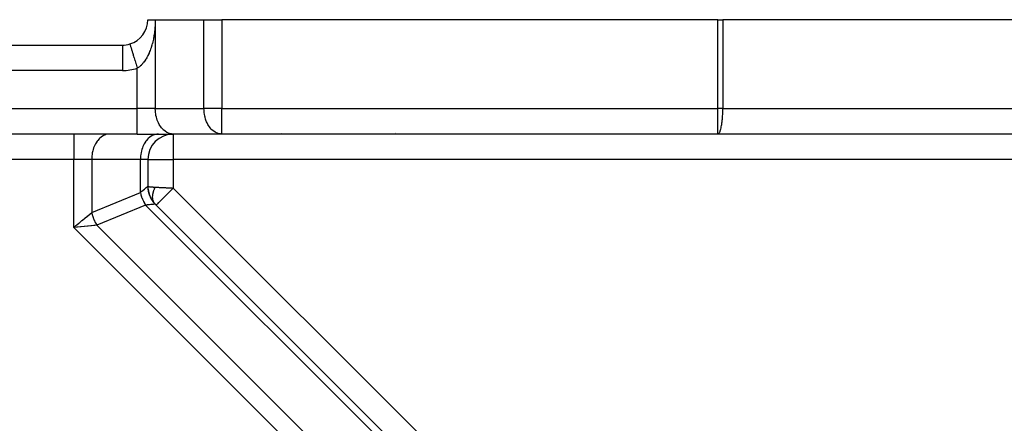
# Model space of a CAD drawing. Extents: x 24 to 982, y -524 to 283.
# Drawn here: x 134 to 211, y -72 to -40 of the extents above; entities that cross this region are included whole.
import ezdxf

# ---------------------------------------------------------------- set-up
doc = ezdxf.new("R2010")
doc.units = 0
doc.linetypes.add('DASHED', pattern=[11.05, 8.7, -2.35])
doc.layers.get('0').update_dxf_attribs({"linetype": 'CONTINUOUS'})
doc.layers.add('NEVIDI', color=4, linetype='DASHED')

msp = doc.modelspace()

# ---------------------------------------------------------------- linework, layer by layer
at = {"color": 2}
for p, q in [((144, -40.5), (144.585786, -40.5)), ((144.585786, -40.5), (148.414214, -40.5)), ((148.414214, -40.5), (149.828427, -40.5)), ((188.801961, -40.5), (149.828427, -40.5)), ((188.801961, -40.5), (189.194193, -40.5)), ((212.392232, -40.5), (189.194193, -40.5)), ((66, -42.5), (142, -42.5)), ((66, -42.5), (142, -42.5)), ((143.171573, -49.5), (64.828427, -49.5)), ((143.171573, -49.5), (64.828427, -49.5)), ((143.171573, -49.5), (146, -49.5)), ((149.828427, -49.5), (146, -49.5)), ((188.801961, -49.5), (149.828427, -49.5)), ((188.801961, -49.5), (149.828427, -49.5)), ((154.5, -49.436625), (154.5, -49.435306)), ((154.5, -49.436625), (154.5, -49.435306)), ((163.5, -49.358387), (163.5, -49.357345)), ((163.5, -49.358387), (163.5, -49.357345)), ((163.5, -49.436625), (163.5, -49.435306)), ((163.5, -49.436625), (163.5, -49.435306)), ((213.485115, -49.5), (188.801961, -49.5)), ((144, -51.5), (144, -53.605556)), ((144, -51.5), (144, -53.605556)), ((144.012336, -53.821388), (144.053017, -54.055718)), ((144.013221, -53.831574), (144.056893, -54.075438)), ((144.014215, -53.841748), (144.049066, -54.032575)), ((144.014215, -53.841748), (144.061197, -54.095055)), ((144.015321, -53.851908), (144.047664, -54.02333)), ((144.015321, -53.851908), (144.065927, -54.114564)), ((144.016536, -53.862055), (144.046026, -54.012821)), ((144.016536, -53.862055), (144.052269, -54.059807)), ((144.046367, -54.014563), (144.056978, -54.068812)), ((144.056893, -54.075438), (144.137395, -54.331787)), ((144.061197, -54.095055), (144.147562, -54.359137)), ((144.065927, -54.114564), (144.129278, -54.312946)), ((144.128136, -54.304084), (144.24355, -54.558887)), ((144.137395, -54.331787), (144.260453, -54.591905)), ((144.147562, -54.359137), (144.228828, -54.532048)), ((144.24355, -54.558887), (144.403225, -54.809111)), ((144.260453, -54.591905), (144.366733, -54.757803)), ((144.379175, -54.773088), (144.556638, -54.988314)), ((144.403225, -54.809111), (144.530019, -54.959587)), ((144.542102, -54.971343), (144.532029, -54.95863)), ((144.585786, -55.019769), (169.50952, -79.943503)), ((144.585786, -55.019769), (169.50952, -79.943503))]:
    msp.add_line(p, q, dxfattribs=at)
for centre, start, end in [((142, -40.5), 287.031248, 360), ((142, -40.5), 270, 287.031248), ((146, -51.5), 90, 180), ((146, -53.605556), 180, 225)]:
    msp.add_arc(centre, 2, start, end, dxfattribs=at)
at = {"layer": 'NEVIDI', "color": 7, "linetype": 'CONTINUOUS'}
for p, q in [((144.570596, -40.990569), (144.562393, -41.108895)), ((144.57167, -40.97291), (144.570596, -40.990569)), ((144.577905, -40.853693), (144.57167, -40.97291)), ((144.578681, -40.835951), (144.577905, -40.853693)), ((144.582877, -40.716494), (144.578681, -40.835951)), ((144.583346, -40.698736), (144.582877, -40.716494)), ((144.585439, -40.579362), (144.583346, -40.698736)), ((144.58559, -40.561661), (144.585439, -40.579362)), ((144.585786, -40.5), (144.58559, -40.561661)), ((144.585786, -40.5), (144.585786, -47.5)), ((148.414214, -47.5), (148.414214, -40.5)), ((149.828427, -40.5), (149.828427, -47.5)), ((188.801961, -47.5), (188.801961, -40.5)), ((189.194193, -40.5), (189.194193, -47.5)), ((144.480966, -41.778165), (144.461739, -41.886887)), ((144.483695, -41.761893), (144.480966, -41.778165)), ((144.501144, -41.65183), (144.483695, -41.761893)), ((144.503598, -41.635406), (144.501144, -41.65183)), ((144.519273, -41.52364), (144.503598, -41.635406)), ((144.521464, -41.506928), (144.519273, -41.52364)), ((144.535318, -41.393386), (144.521464, -41.506928)), ((144.537239, -41.376387), (144.535318, -41.393386)), ((144.549263, -41.260767), (144.537239, -41.376387)), ((144.550905, -41.243506), (144.549263, -41.260767)), ((144.561031, -41.126393), (144.550905, -41.243506)), ((144.562393, -41.108895), (144.561031, -41.126393)), ((142, -42.500923), (142, -44.5)), ((142.586057, -42.413173), (142.58685, -42.415764)), ((142.58685, -42.415764), (142.58976, -42.425262)), ((142.58976, -42.425262), (142.593706, -42.438144)), ((142.593706, -42.438144), (142.596792, -42.448218)), ((142.596792, -42.448218), (142.604042, -42.471885)), ((142.604042, -42.471885), (142.611743, -42.497027)), ((142.611743, -42.497027), (142.616972, -42.514095)), ((142.616972, -42.514095), (142.628466, -42.551616)), ((142.628466, -42.551616), (142.639868, -42.588839)), ((144.319222, -42.49545), (144.290505, -42.592171)), ((144.323378, -42.48092), (144.319222, -42.49545)), ((144.350666, -42.381842), (144.323378, -42.48092)), ((144.354603, -42.366987), (144.350666, -42.381842)), ((144.380434, -42.265598), (144.354603, -42.366987)), ((144.384149, -42.25041), (144.380434, -42.265598)), ((144.408426, -42.146904), (144.384149, -42.25041)), ((144.411948, -42.131219), (144.408426, -42.146904)), ((144.434576, -42.025843), (144.411948, -42.131219)), ((144.437808, -42.010076), (144.434576, -42.025843)), ((144.45715, -41.911468), (144.437808, -42.010076)), ((144.458767, -41.902863), (144.45715, -41.911468)), ((144.461739, -41.886887), (144.458767, -41.902863)), ((142.639868, -42.588839), (142.64711, -42.61248)), ((142.64711, -42.61248), (142.662593, -42.663024)), ((142.662593, -42.663024), (142.677565, -42.7119)), ((142.677565, -42.7119), (142.686566, -42.741285)), ((142.686566, -42.741285), (142.705815, -42.804122)), ((142.705815, -42.804122), (142.724155, -42.863994)), ((142.724155, -42.863994), (142.734761, -42.898614)), ((142.734761, -42.898614), (142.75736, -42.972389)), ((142.75736, -42.972389), (142.778801, -43.042383)), ((142.778801, -43.042383), (142.790682, -43.081168)), ((142.790682, -43.081168), (142.816306, -43.164818)), ((142.816306, -43.164818), (142.840492, -43.243774)), ((142.840492, -43.243774), (142.853488, -43.286198)), ((142.853488, -43.286198), (142.881596, -43.377957)), ((144.004331, -43.320151), (143.963557, -43.399837)), ((144.010211, -43.308276), (144.004331, -43.320151)), ((144.048316, -43.228826), (144.010211, -43.308276)), ((144.049796, -43.225651), (144.048316, -43.228826)), ((144.055457, -43.213439), (144.049796, -43.225651)), ((144.093607, -43.128375), (144.055457, -43.213439)), ((144.099149, -43.115599), (144.093607, -43.128375)), ((144.13576, -43.028355), (144.099149, -43.115599)), ((144.141029, -43.015373), (144.13576, -43.028355)), ((144.176128, -42.92595), (144.141029, -43.015373)), ((144.181212, -42.912554), (144.176128, -42.92595)), ((144.214648, -42.821427), (144.181212, -42.912554)), ((144.219481, -42.807801), (144.214648, -42.821427)), ((144.251299, -42.71495), (144.219481, -42.807801)), ((144.25586, -42.701164), (144.251299, -42.71495)), ((144.260914, -42.685746), (144.25586, -42.701164)), ((144.286139, -42.606347), (144.260914, -42.685746)), ((144.290505, -42.592171), (144.286139, -42.606347)), ((142.881596, -43.377957), (142.908128, -43.464568)), ((142.908128, -43.464568), (142.921977, -43.509778)), ((142.921977, -43.509778), (142.95207, -43.608016)), ((142.95207, -43.608016), (142.980541, -43.70096)), ((142.980541, -43.70096), (142.994841, -43.747643)), ((142.994841, -43.747643), (143.026465, -43.85088)), ((143.026465, -43.85088), (143.056394, -43.94858)), ((143.056394, -43.94858), (143.070977, -43.996188)), ((143.070977, -43.996188), (143.103454, -44.102209)), ((143.103454, -44.102209), (143.13432, -44.202969)), ((143.463329, -44.094506), (143.409835, -44.144821)), ((143.471197, -44.086777), (143.463329, -44.094506)), ((143.523696, -44.03298), (143.471197, -44.086777)), ((143.531424, -44.024728), (143.523696, -44.03298)), ((143.582912, -43.96749), (143.531424, -44.024728)), ((143.587489, -43.962208), (143.582912, -43.96749)), ((143.590436, -43.95879), (143.587489, -43.962208)), ((143.640906, -43.898126), (143.590436, -43.95879)), ((143.648298, -43.888896), (143.640906, -43.898126)), ((143.697672, -43.824907), (143.648298, -43.888896)), ((143.70492, -43.815163), (143.697672, -43.824907)), ((143.753001, -43.748156), (143.70492, -43.815163)), ((143.760031, -43.738007), (143.753001, -43.748156)), ((143.806685, -43.66826), (143.760031, -43.738007)), ((143.813538, -43.657658), (143.806685, -43.66826)), ((143.82271, -43.643318), (143.813538, -43.657658)), ((143.858709, -43.585355), (143.82271, -43.643318)), ((143.865286, -43.574468), (143.858709, -43.585355)), ((143.908897, -43.499825), (143.865286, -43.574468)), ((143.91525, -43.488583), (143.908897, -43.499825)), ((143.957401, -43.411476), (143.91525, -43.488583)), ((143.963557, -43.399837), (143.957401, -43.411476)), ((142, -44.5), (66, -44.5)), ((143.13432, -44.202969), (143.148798, -44.250231)), ((143.148798, -44.250231), (143.171573, -44.324581)), ((143.210002, -44.300235), (143.171573, -44.324581)), ((143.171573, -47.5), (143.171573, -44.324581)), ((143.218488, -44.294627), (143.210002, -44.300235)), ((143.275141, -44.254992), (143.218488, -44.294627)), ((143.283467, -44.248841), (143.275141, -44.254992)), ((143.339091, -44.205553), (143.283467, -44.248841)), ((143.345872, -44.20001), (143.339091, -44.205553)), ((143.347235, -44.198889), (143.345872, -44.20001)), ((143.40177, -44.152074), (143.347235, -44.198889)), ((143.409835, -44.144821), (143.40177, -44.152074)), ((64.828427, -47.5), (143.171573, -47.5)), ((143.171573, -49.5), (143.171573, -47.5)), ((144.585786, -47.5), (143.171573, -47.5)), ((144.591672, -47.682281), (144.585786, -47.5)), ((144.585786, -47.5), (148.414214, -47.5)), ((144.598516, -47.767741), (144.591672, -47.682281)), ((144.619105, -47.931576), (144.598516, -47.767741)), ((144.636477, -48.030669), (144.619105, -47.931576)), ((148.415359, -47.580493), (148.414214, -47.5)), ((149.828427, -47.5), (148.414214, -47.5)), ((148.420099, -47.682281), (148.415359, -47.580493)), ((148.434081, -47.834061), (148.420099, -47.682281)), ((148.447532, -47.931576), (148.434081, -47.834061)), ((148.475451, -48.082163), (148.447532, -47.931576)), ((149.828427, -49.5), (149.828427, -47.5)), ((149.828427, -47.5), (188.801961, -47.5)), ((188.801961, -49.5), (188.801961, -47.5)), ((189.194193, -47.5), (188.801961, -47.5)), ((189.177211, -48.082126), (189.184949, -47.931659)), ((189.184949, -47.931659), (189.188685, -47.833991)), ((189.188685, -47.833991), (189.192558, -47.682455)), ((189.192558, -47.682455), (189.193875, -47.58057)), ((189.193875, -47.58057), (189.194193, -47.5)), ((189.194193, -47.5), (214, -47.5)), ((144.668493, -48.173927), (144.636477, -48.030669)), ((144.698981, -48.284027), (144.668493, -48.173927)), ((144.739076, -48.405616), (144.698981, -48.284027)), ((144.784824, -48.52308), (144.739076, -48.405616)), ((144.829704, -48.622859), (144.784824, -48.52308)), ((144.892609, -48.743933), (144.829704, -48.622859)), ((144.938898, -48.822166), (144.892609, -48.743933)), ((148.49692, -48.173927), (148.475451, -48.082163)), ((148.538822, -48.320877), (148.49692, -48.173927)), ((148.567503, -48.405616), (148.538822, -48.320877)), ((148.623129, -48.546191), (148.567503, -48.405616)), ((148.658131, -48.622859), (148.623129, -48.546191)), ((148.727, -48.754478), (148.658131, -48.622859)), ((148.767325, -48.822166), (148.727, -48.754478)), ((189.096209, -48.822451), (189.107447, -48.754445)), ((189.107447, -48.754445), (189.126515, -48.623066)), ((189.126515, -48.623066), (189.13625, -48.546191)), ((189.13625, -48.546191), (189.151656, -48.405839)), ((189.151656, -48.405839), (189.159633, -48.320877)), ((189.159633, -48.320877), (189.171244, -48.174074)), ((189.171244, -48.174074), (189.177211, -48.082126)), ((138.171573, -49.5), (138.171573, -51.5)), ((140.867235, -49.508833), (140.69479, -49.547132)), ((140.871108, -49.508324), (140.867235, -49.508833)), ((141, -49.5), (140.871108, -49.508324)), ((144.695662, -49.508833), (144.523257, -49.54712)), ((144.699535, -49.508324), (144.695662, -49.508833)), ((144.828427, -49.5), (144.699535, -49.508324)), ((145.02035, -48.942418), (144.938898, -48.822166)), ((145.065019, -49.00054), (145.02035, -48.942418)), ((145.165688, -49.114883), (145.065019, -49.00054)), ((145.206019, -49.155049), (145.165688, -49.114883)), ((145.32602, -49.258267), (145.206019, -49.155049)), ((145.359633, -49.283216), (145.32602, -49.258267)), ((145.498577, -49.370067), (145.359633, -49.283216)), ((145.523462, -49.383035), (145.498577, -49.370067)), ((145.680028, -49.448136), (145.523462, -49.383035)), ((145.69483, -49.45288), (145.680028, -49.448136)), ((145.867235, -49.491167), (145.69483, -49.45288)), ((145.871108, -49.491676), (145.867235, -49.491167)), ((146, -49.5), (145.871108, -49.491676)), ((146, -49.5), (146, -51.5)), ((148.848777, -48.942418), (148.767325, -48.822166)), ((148.893446, -49.00054), (148.848777, -48.942418)), ((148.986425, -49.10688), (148.893446, -49.00054)), ((149.034446, -49.155049), (148.986425, -49.10688)), ((149.137783, -49.245285), (149.034446, -49.155049)), ((149.18806, -49.283216), (149.137783, -49.245285)), ((149.30049, -49.355415), (149.18806, -49.283216)), ((149.351889, -49.383035), (149.30049, -49.355415)), ((149.471615, -49.435296), (149.351889, -49.383035)), ((149.523257, -49.45288), (149.471615, -49.435296)), ((149.648569, -49.48376), (149.523257, -49.45288)), ((149.699535, -49.491676), (149.648569, -49.48376)), ((149.828427, -49.5), (149.699535, -49.491676)), ((188.801961, -49.5), (188.837597, -49.491729)), ((188.837597, -49.491729), (188.851843, -49.48376)), ((188.851843, -49.48376), (188.886473, -49.453024)), ((188.886473, -49.453024), (188.900918, -49.435302)), ((188.900918, -49.435302), (188.934019, -49.383236)), ((188.934019, -49.383236), (188.94839, -49.355403)), ((188.94839, -49.355403), (188.979479, -49.283443)), ((188.979479, -49.283443), (188.993511, -49.245285)), ((188.993511, -49.245285), (189.022091, -49.15533)), ((189.022091, -49.15533), (189.03549, -49.10688)), ((189.03549, -49.10688), (189.061204, -49.000871)), ((189.061204, -49.000871), (189.073667, -48.942418)), ((189.073667, -48.942418), (189.096209, -48.822451)), ((139.892609, -50.256067), (139.829704, -50.377141)), ((139.93895, -50.17775), (139.892609, -50.256067)), ((140.02033, -50.057608), (139.93895, -50.17775)), ((140.065087, -49.999374), (140.02033, -50.057608)), ((140.165688, -49.885117), (140.065087, -49.999374)), ((140.206019, -49.844951), (140.165688, -49.885117)), ((140.326066, -49.741698), (140.206019, -49.844951)), ((140.359608, -49.716801), (140.326066, -49.741698)), ((140.498538, -49.629954), (140.359608, -49.716801)), ((140.52343, -49.61698), (140.498538, -49.629954)), ((140.679942, -49.551892), (140.52343, -49.61698)), ((140.69479, -49.547132), (140.679942, -49.551892)), ((143.72105, -50.256042), (143.658131, -50.377141)), ((143.767385, -50.177737), (143.72105, -50.256042)), ((143.848757, -50.057608), (143.767385, -50.177737)), ((143.893515, -49.999374), (143.848757, -50.057608)), ((143.994115, -49.885117), (143.893515, -49.999374)), ((144.034446, -49.844951), (143.994115, -49.885117)), ((144.154447, -49.741733), (144.034446, -49.844951)), ((144.18806, -49.716784), (144.154447, -49.741733)), ((144.327004, -49.629933), (144.18806, -49.716784)), ((144.351889, -49.616965), (144.327004, -49.629933)), ((144.508413, -49.551877), (144.351889, -49.616965)), ((144.523257, -49.54712), (144.508413, -49.551877)), ((139.619105, -51.068426), (139.598516, -51.232256)), ((139.636477, -50.969331), (139.619105, -51.068426)), ((139.668493, -50.826073), (139.636477, -50.969331)), ((139.698979, -50.715978), (139.668493, -50.826073)), ((139.73907, -50.594399), (139.698979, -50.715978)), ((139.784824, -50.47692), (139.73907, -50.594399)), ((139.829704, -50.377141), (139.784824, -50.47692)), ((143.447532, -51.068424), (143.426943, -51.232259)), ((143.464904, -50.969331), (143.447532, -51.068424)), ((143.49692, -50.826073), (143.464904, -50.969331)), ((143.527408, -50.715973), (143.49692, -50.826073)), ((143.567503, -50.594384), (143.527408, -50.715973)), ((143.613251, -50.47692), (143.567503, -50.594384)), ((143.658131, -50.377141), (143.613251, -50.47692)), ((138.171573, -51.5), (69.828427, -51.5)), ((138.171573, -56.848196), (138.171573, -51.5)), ((139.585786, -51.5), (138.171573, -51.5)), ((139.591672, -51.317719), (139.585786, -51.5)), ((139.585786, -51.5), (139.585786, -55.676624)), ((143.414214, -51.5), (139.585786, -51.5)), ((139.598516, -51.232256), (139.591672, -51.317719)), ((143.420099, -51.317719), (143.414214, -51.5)), ((143.414214, -54.090837), (143.414214, -51.5)), ((144, -51.5), (143.414214, -51.5)), ((143.426943, -51.232259), (143.420099, -51.317719)), ((144, -51.5), (146, -51.5)), ((213.358005, -51.5), (146, -51.5)), ((146, -51.5), (146, -53.746977)), ((139.585786, -55.676624), (143.414214, -54.090837)), ((143.414214, -54.090837), (143.48629, -54.031115)), ((143.414214, -54.090837), (143.415419, -54.096626)), ((143.415419, -54.096626), (143.454268, -54.258222)), ((143.48629, -54.031115), (143.523449, -54.000334)), ((143.523449, -54.000334), (143.530884, -53.994175)), ((143.530884, -53.994175), (143.632811, -53.909748)), ((143.632811, -53.909748), (143.638239, -53.905252)), ((143.638239, -53.905252), (143.639394, -53.904295)), ((143.639394, -53.904295), (143.729115, -53.829965)), ((143.729115, -53.829965), (143.73488, -53.825189)), ((143.73488, -53.825189), (143.765912, -53.799481)), ((143.765912, -53.799481), (143.811778, -53.761486)), ((143.811778, -53.761486), (143.81663, -53.757465)), ((143.81663, -53.757465), (143.867146, -53.715616)), ((143.867146, -53.715616), (143.88006, -53.704918)), ((143.88006, -53.704918), (143.883955, -53.701691)), ((143.883955, -53.701691), (143.933358, -53.660763)), ((143.933358, -53.660763), (143.936261, -53.658358)), ((143.936261, -53.658358), (143.940568, -53.654791)), ((143.940568, -53.654791), (143.971245, -53.629383)), ((143.971245, -53.629383), (143.97316, -53.627796)), ((143.97316, -53.627796), (143.985083, -53.617913)), ((143.985083, -53.617913), (143.993508, -53.610925)), ((143.993508, -53.610925), (143.994403, -53.610182)), ((143.994403, -53.610182), (144, -53.605556)), ((144.015891, -53.618137), (144.017499, -53.618755)), ((144.017499, -53.618755), (144.028117, -53.622265)), ((144.028117, -53.622265), (144.063366, -53.630528)), ((144.063366, -53.630528), (144.069623, -53.631711)), ((144.069623, -53.631711), (144.089541, -53.635142)), ((144.089541, -53.635142), (144.141595, -53.642513)), ((144.141595, -53.642513), (144.155562, -53.644222)), ((144.155562, -53.644222), (144.184177, -53.647472)), ((144.184177, -53.647472), (144.249463, -53.653919)), ((144.249463, -53.653919), (144.273786, -53.656058)), ((144.273786, -53.656058), (144.310618, -53.659081)), ((144.310618, -53.659081), (144.385099, -53.664549)), ((144.385099, -53.664549), (144.42208, -53.667)), ((144.407486, -54.176221), (144.42073, -54.117184)), ((144.42073, -54.117184), (144.421767, -54.112948)), ((144.421767, -54.112948), (144.42593, -54.096374)), ((144.42208, -53.667), (144.467051, -53.669783)), ((144.42593, -54.096374), (144.433147, -54.069125)), ((144.433147, -54.069125), (144.437621, -54.053049)), ((144.437621, -54.053049), (144.438792, -54.048934)), ((144.438792, -54.048934), (144.457216, -53.988333)), ((144.457216, -53.988333), (144.458615, -53.984007)), ((144.458615, -53.984007), (144.465999, -53.961723)), ((144.465999, -53.961723), (144.475631, -53.933887)), ((144.467051, -53.669783), (144.546527, -53.674248)), ((144.475631, -53.933887), (144.479548, -53.922925)), ((144.479548, -53.922925), (144.48106, -53.918746)), ((144.48106, -53.918746), (144.504483, -53.857216)), ((144.504483, -53.857216), (144.506166, -53.853003)), ((144.506166, -53.853003), (144.517716, -53.824744)), ((144.517716, -53.824744), (144.529669, -53.796599)), ((144.529669, -53.796599), (144.532036, -53.791147)), ((144.532036, -53.791147), (144.533972, -53.786716)), ((144.533972, -53.786716), (144.562168, -53.724817)), ((144.546527, -53.674248), (144.585786, -53.676266)), ((144.562168, -53.724817), (144.564273, -53.720378)), ((144.564273, -53.720378), (144.580672, -53.686547)), ((144.580672, -53.686547), (144.585786, -53.676259)), ((144.585786, -53.676266), (144.634076, -53.67868)), ((144.634076, -53.67868), (144.642106, -53.679082)), ((144.642106, -53.679082), (144.69707, -53.68183)), ((144.69707, -53.68183), (144.705241, -53.682239)), ((144.705241, -53.682239), (144.730987, -53.683526)), ((144.730987, -53.683526), (144.762317, -53.685093)), ((144.762317, -53.685093), (144.770822, -53.685518)), ((144.770822, -53.685518), (144.829725, -53.688463)), ((144.829725, -53.688463), (144.838648, -53.68891)), ((144.838648, -53.68891), (144.899237, -53.691939)), ((144.899237, -53.691939), (144.908439, -53.692399)), ((144.908439, -53.692399), (144.935577, -53.693756)), ((144.935577, -53.693756), (144.970711, -53.695513)), ((144.970711, -53.695513), (144.980154, -53.695985)), ((144.980154, -53.695985), (145.044046, -53.699179)), ((145.044046, -53.699179), (145.053711, -53.699663)), ((145.053711, -53.699663), (145.1191, -53.702932)), ((145.1191, -53.702932), (145.128947, -53.703424)), ((145.128947, -53.703424), (145.157225, -53.704838)), ((145.157225, -53.704838), (145.19577, -53.706766)), ((145.19577, -53.706766), (145.205822, -53.707268)), ((145.205822, -53.707268), (145.273882, -53.710671)), ((145.273882, -53.710671), (145.2841, -53.711182)), ((145.2841, -53.711182), (145.353251, -53.71464)), ((145.353251, -53.71464), (145.36346, -53.71515)), ((145.36346, -53.71515), (145.392193, -53.716587)), ((145.392193, -53.716587), (145.43369, -53.718662)), ((145.43369, -53.718662), (145.444206, -53.719187)), ((145.444206, -53.719187), (145.515142, -53.722734)), ((145.515142, -53.722734), (145.525816, -53.723268)), ((145.525816, -53.723268), (145.597585, -53.726856)), ((145.591733, -54.155244), (145.530815, -54.216162)), ((145.667272, -54.079705), (145.591733, -54.155244)), ((145.597585, -53.726856), (145.608357, -53.727395)), ((145.608357, -53.727395), (145.636883, -53.728821)), ((145.636883, -53.728821), (145.680704, -53.731012)), ((145.703051, -54.043926), (145.667272, -54.079705)), ((145.680704, -53.731012), (145.691559, -53.731555)), ((145.691559, -53.731555), (145.764346, -53.735194)), ((145.756033, -53.990944), (145.703051, -54.043926)), ((145.843847, -53.90313), (145.756033, -53.990944)), ((145.764346, -53.735194), (145.775253, -53.73574)), ((145.775253, -53.73574), (145.848385, -53.739396)), ((145.880421, -53.866556), (145.843847, -53.90313)), ((145.848385, -53.739396), (145.859347, -53.739944)), ((145.859347, -53.739944), (145.887292, -53.741342)), ((145.924314, -53.822663), (145.880421, -53.866556)), ((145.887292, -53.741342), (145.932799, -53.743617)), ((146, -53.746977), (145.924314, -53.822663)), ((145.932799, -53.743617), (145.943778, -53.744166)), ((145.943778, -53.744166), (146, -53.746977)), ((146, -53.746977), (170.753023, -78.5)), ((143.454268, -54.258222), (143.454949, -54.260724)), ((143.454949, -54.260724), (143.458995, -54.275414)), ((143.458995, -54.275414), (143.508632, -54.435642)), ((143.508632, -54.435642), (143.514535, -54.452745)), ((143.514535, -54.452745), (143.529659, -54.495087)), ((143.529659, -54.495087), (143.574542, -54.610216)), ((143.574542, -54.610216), (143.581516, -54.626908)), ((143.581516, -54.626908), (143.624213, -54.72336)), ((143.624213, -54.72336), (143.651334, -54.780171)), ((143.651334, -54.780171), (143.659323, -54.796328)), ((143.659323, -54.796328), (143.737103, -54.941905)), ((143.737103, -54.941905), (143.738391, -54.944155)), ((143.738391, -54.944155), (143.747347, -54.959677)), ((144.377941, -54.451933), (144.378297, -54.423014)), ((144.378199, -54.476287), (144.377941, -54.451933)), ((144.378211, -54.476831), (144.378199, -54.476287)), ((144.378296, -54.480452), (144.378211, -54.476831)), ((144.380863, -54.532872), (144.378296, -54.480452)), ((144.378297, -54.423014), (144.378398, -54.41912)), ((144.378398, -54.41912), (144.381136, -54.364165)), ((144.381142, -54.536564), (144.380863, -54.532872)), ((144.381136, -54.364165), (144.381426, -54.360201)), ((144.384109, -54.568518), (144.381142, -54.536564)), ((144.381426, -54.360201), (144.381847, -54.354717)), ((144.381847, -54.354717), (144.384108, -54.32918)), ((144.384108, -54.32918), (144.386821, -54.303949)), ((144.386352, -54.587428), (144.384109, -54.568518)), ((144.38682, -54.591016), (144.386352, -54.587428)), ((144.386885, -54.591505), (144.38682, -54.591016)), ((144.386821, -54.303949), (144.387279, -54.300079)), ((144.39469, -54.64044), (144.386885, -54.591505)), ((144.387279, -54.300079), (144.395325, -54.242682)), ((144.395319, -54.643768), (144.39469, -54.64044)), ((144.402559, -54.67801), (144.395319, -54.643768)), ((144.395325, -54.242682), (144.395968, -54.238705)), ((144.395968, -54.238705), (144.397797, -54.227747)), ((144.397797, -54.227747), (144.402559, -54.201239)), ((144.402559, -54.201239), (144.406629, -54.180423)), ((144.405807, -54.691492), (144.402559, -54.67801)), ((144.406651, -54.694842), (144.405807, -54.691492)), ((144.406629, -54.180423), (144.407486, -54.176221)), ((144.407831, -54.699438), (144.406651, -54.694842)), ((144.41972, -54.740734), (144.407831, -54.699438)), ((144.42075, -54.74396), (144.41972, -54.740734)), ((144.433145, -54.77954), (144.42075, -54.74396)), ((144.436448, -54.788162), (144.433145, -54.77954)), ((144.437609, -54.791118), (144.436448, -54.788162)), ((144.440869, -54.799232), (144.437609, -54.791118)), ((144.455831, -54.833341), (144.440869, -54.799232)), ((144.457226, -54.836293), (144.455831, -54.833341)), ((144.475628, -54.872299), (144.457226, -54.836293)), ((144.477986, -54.876564), (144.475628, -54.872299)), ((144.479548, -54.87935), (144.477986, -54.876564)), ((144.485754, -54.890126), (144.479548, -54.87935)), ((144.502789, -54.917553), (144.485754, -54.890126)), ((144.504464, -54.920097), (144.502789, -54.917553)), ((144.529667, -54.955551), (144.504464, -54.920097)), ((144.82406, -54.922917), (144.768585, -54.978392)), ((144.832648, -54.914329), (144.82406, -54.922917)), ((144.851238, -54.895739), (144.832648, -54.914329)), ((144.915163, -54.831814), (144.851238, -54.895739)), ((144.931776, -54.815201), (144.915163, -54.831814)), ((144.954429, -54.792548), (144.931776, -54.815201)), ((145.023608, -54.723369), (144.954429, -54.792548)), ((145.050001, -54.696976), (145.023608, -54.723369)), ((145.076281, -54.670696), (145.050001, -54.696976)), ((145.147523, -54.599454), (145.076281, -54.670696)), ((145.18521, -54.561767), (145.147523, -54.599454)), ((145.214744, -54.532233), (145.18521, -54.561767)), ((145.284961, -54.462016), (145.214744, -54.532233)), ((145.334975, -54.412002), (145.284961, -54.462016)), ((145.367139, -54.379838), (145.334975, -54.412002)), ((145.433871, -54.313106), (145.367139, -54.379838)), ((145.496628, -54.250349), (145.433871, -54.313106)), ((145.530815, -54.216162), (145.496628, -54.250349)), ((139.457148, -55.783188), (139.585786, -55.676624)), ((139.585787, -55.676627), (139.600018, -55.741427)), ((143.828427, -55.090837), (140, -56.676624)), ((143.747347, -54.959677), (143.828427, -55.090837)), ((143.921688, -55.082097), (143.828427, -55.090837)), ((168.28759, -79.55), (143.828427, -55.090837)), ((143.959877, -55.078512), (143.921688, -55.082097)), ((143.969573, -55.077601), (143.959877, -55.078512)), ((144.102392, -55.065127), (143.969573, -55.077601)), ((144.111029, -55.064316), (144.102392, -55.065127)), ((144.118213, -55.063641), (144.111029, -55.064316)), ((144.228137, -55.053328), (144.118213, -55.063641)), ((144.235674, -55.052621), (144.228137, -55.053328)), ((144.283176, -55.048165), (144.235674, -55.052621)), ((144.336081, -55.0432), (144.283176, -55.048165)), ((144.342434, -55.042604), (144.336081, -55.0432)), ((144.413988, -55.03589), (144.342434, -55.042604)), ((144.425568, -55.034803), (144.413988, -55.03589)), ((144.430703, -55.034322), (144.425568, -55.034803)), ((144.495718, -55.028221), (144.430703, -55.034322)), ((144.499575, -55.027859), (144.495718, -55.028221)), ((144.508953, -55.026979), (144.499575, -55.027859)), ((144.546061, -55.023494), (144.508953, -55.026979)), ((144.548616, -55.023254), (144.546061, -55.023494)), ((144.566506, -55.021578), (144.548616, -55.023254)), ((144.576162, -55.020677), (144.566506, -55.021578)), ((144.577408, -55.020561), (144.576162, -55.020677)), ((144.585786, -55.019769), (144.577408, -55.020561)), ((144.665598, -55.081379), (144.656497, -55.09048)), ((144.667175, -55.079802), (144.665598, -55.081379)), ((144.670353, -55.076624), (144.667175, -55.079802)), ((144.698337, -55.04864), (144.670353, -55.076624)), ((144.699081, -55.047896), (144.698337, -55.04864)), ((144.70791, -55.039067), (144.699081, -55.047896)), ((144.75165, -54.995327), (144.70791, -55.039067)), ((144.754347, -54.99263), (144.75165, -54.995327)), ((144.768585, -54.978392), (144.754347, -54.99263)), ((138.587474, -56.503653), (138.621427, -56.475526)), ((138.621427, -56.475526), (138.65219, -56.450041)), ((138.65219, -56.450041), (138.822719, -56.30877)), ((138.822719, -56.30877), (138.839142, -56.295164)), ((138.839142, -56.295164), (138.868747, -56.270639)), ((138.868747, -56.270639), (139.048283, -56.121906)), ((139.048283, -56.121906), (139.076481, -56.098546)), ((139.076481, -56.098546), (139.246117, -55.958016)), ((139.246117, -55.958016), (139.260775, -55.945873)), ((139.260775, -55.945873), (139.272762, -55.935943)), ((139.272762, -55.935943), (139.430092, -55.805604)), ((139.430092, -55.805604), (139.454513, -55.785372)), ((139.454513, -55.785372), (139.457148, -55.783188)), ((139.600018, -55.741427), (139.601471, -55.747655)), ((139.601471, -55.747655), (139.620504, -55.824023)), ((139.620504, -55.824023), (139.622151, -55.830233)), ((139.622151, -55.830233), (139.626544, -55.846533)), ((139.626544, -55.846533), (139.643549, -55.906343)), ((139.643549, -55.906343), (139.645386, -55.912526)), ((139.645386, -55.912526), (139.669084, -55.98817)), ((139.669084, -55.98817), (139.671114, -55.994332)), ((139.671114, -55.994332), (139.697086, -56.069436)), ((139.697086, -56.069436), (139.699293, -56.075527)), ((139.699293, -56.075527), (139.701264, -56.080932)), ((139.701264, -56.080932), (139.727496, -56.149953)), ((139.727496, -56.149953), (139.729882, -56.155983)), ((139.729882, -56.155983), (139.760293, -56.229638)), ((139.760293, -56.229638), (139.76285, -56.235583)), ((139.76285, -56.235583), (139.795403, -56.308298)), ((139.795403, -56.308298), (139.795823, -56.309203)), ((139.795823, -56.309203), (139.798139, -56.314177)), ((139.798139, -56.314177), (139.832757, -56.385802)), ((139.832757, -56.385802), (139.835659, -56.391587)), ((139.835659, -56.391587), (139.872269, -56.461981)), ((139.872269, -56.461981), (139.875335, -56.467672)), ((139.875335, -56.467672), (139.908689, -56.527683)), ((138.171573, -56.848196), (138.20307, -56.822102)), ((138.396928, -56.827051), (138.171573, -56.848196)), ((162.520154, -81.196777), (138.171573, -56.848196)), ((138.20307, -56.822102), (138.345971, -56.703719)), ((138.345971, -56.703719), (138.397889, -56.660709)), ((138.423514, -56.824556), (138.396928, -56.827051)), ((138.397889, -56.660709), (138.429349, -56.634648)), ((138.464226, -56.820735), (138.423514, -56.824556)), ((138.429349, -56.634648), (138.587474, -56.503653)), ((138.709099, -56.797756), (138.464226, -56.820735)), ((138.713353, -56.797357), (138.709099, -56.797756)), ((138.753263, -56.793612), (138.713353, -56.797357)), ((138.995831, -56.770851), (138.753263, -56.793612)), ((139.013426, -56.7692), (138.995831, -56.770851)), ((139.034654, -56.767208), (139.013426, -56.7692)), ((139.26815, -56.745298), (139.034654, -56.767208)), ((139.304949, -56.741844), (139.26815, -56.745298)), ((139.305182, -56.741823), (139.304949, -56.741844)), ((139.526174, -56.721085), (139.305182, -56.741823)), ((139.560778, -56.717838), (139.526174, -56.721085)), ((139.57991, -56.716042), (139.560778, -56.717838)), ((139.766743, -56.698512), (139.57991, -56.716042)), ((139.798719, -56.695512), (139.766743, -56.698512)), ((139.833668, -56.692234), (139.798719, -56.695512)), ((139.986812, -56.677863), (139.833668, -56.692234)), ((139.908689, -56.527683), (139.913879, -56.536728)), ((139.913879, -56.536728), (139.917095, -56.542292)), ((139.917095, -56.542292), (139.957373, -56.609667)), ((139.957373, -56.609667), (139.960861, -56.615307)), ((139.960861, -56.615307), (139.999993, -56.676623)), ((140, -56.676624), (139.986812, -56.677863)), ((140, -56.676624), (163.565035, -80.241659))]:
    msp.add_line(p, q, dxfattribs=at)
msp.add_arc((142, -40.5), 4, 270, 287.031248, dxfattribs=at)

doc.saveas('drawing.dxf')
